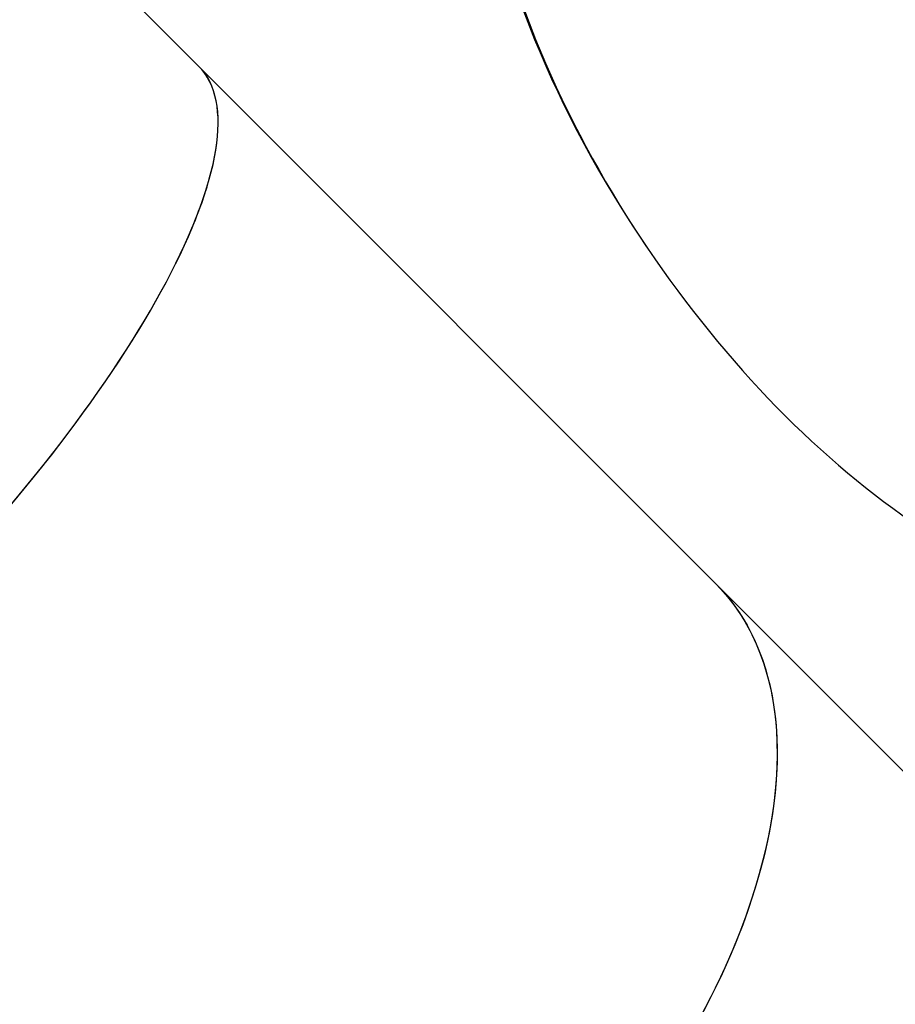
# Model space of a CAD drawing. Units: millimetres. Extents: x -551 to 1832, y 50 to 1563.
# Drawn here: x 1095 to 1153, y 574 to 639 of the extents above; entities that cross this region are included whole.
import ezdxf

# ---------------------------------------------------------------- set-up
doc = ezdxf.new("R2010")
doc.units = ezdxf.units.MM
doc.header["$LTSCALE"] = 45
doc.header["$PDSIZE"] = -1
doc.layers.add('VP-DIM', color=7, linetype='Continuous')
doc.layers.add('VP-HIC', color=6, linetype='Continuous')
doc.layers.add('VP-EQ', color=7, linetype='Continuous', true_color=0x8a3492)
doc.dimstyles.get("Standard").update_dxf_attribs({"dimtxt": 14, "dimasz": 20, "dimexe": 20, "dimexo": 50, "dimgap": 20, "dimtad": 0, "dimdec": 0, "dimzin": 0, "dimdsep": 46, "dimtxsty": 'Standard', "dimcen": -0.09, "dimadec": 0, "dimazin": 0, "dimtfac": 1, "dimtdec": 4, "dimtofl": 0, "dimtmove": 0, "dimatfit": 3, "dimfxl": 70, "dimfxlon": 1, "dimtolj": 1, "dimtzin": 0, "dimarcsym": 0})

# ---------------------------------------------------------------- blocks, each defined once
blk = doc.blocks.new('*D1252')
at = {"layer": 'Defpoints', "color": 0}
for p in [(1453.547, 1425.687), (135.8, 788.572), (1453.547, 290.802)]:
    blk.add_point(p, dxfattribs=at)
at = {"layer": 'VP-DIM', "color": 0, "lineweight": -2}
for p, q in [((135.8, 1355.687), (135.8, 1445.687)), ((1453.547, 1355.687), (1453.547, 1445.687)), ((155.8, 1425.687), (746.949, 1425.687)), ((1433.547, 1425.687), (831.282, 1425.687))]:
    blk.add_line(p, q, dxfattribs=at)
at = {"layer": 'VP-DIM', "color": 0}
for points in [[(155.8, 1429.021), (155.8, 1422.354), (135.8, 1425.687)], [(1433.547, 1422.354), (1433.547, 1429.021), (1453.547, 1425.687)]]:
    blk.add_solid(points, dxfattribs=at)
at = {"layer": 'VP-DIM', "color": 0, "insert": (789.116, 1425.687), "char_height": 14, "attachment_point": 5}
blk.add_mtext('\\A1;1320', dxfattribs=at)
blk = doc.blocks.new('*D1258')
at = {"layer": 'Defpoints', "color": 0}
for p in [(1624.827, 1543.011), (-65.326, 747.494), (1624.827, 220.524)]:
    blk.add_point(p, dxfattribs=at)
at = {"layer": 'VP-DIM', "color": 0, "lineweight": -2}
for p, q in [((-65.326, 1473.011), (-65.326, 1563.011)), ((1624.827, 1473.011), (1624.827, 1563.011)), ((-45.326, 1543.011), (748.008, 1543.011)), ((1604.827, 1543.011), (832.342, 1543.011))]:
    blk.add_line(p, q, dxfattribs=at)
at = {"layer": 'VP-DIM', "color": 0}
for points in [[(-45.326, 1546.344), (-45.326, 1539.678), (-65.326, 1543.011)], [(1604.827, 1539.678), (1604.827, 1546.344), (1624.827, 1543.011)]]:
    blk.add_solid(points, dxfattribs=at)
at = {"layer": 'VP-DIM', "color": 0, "insert": (790.175, 1543.011), "char_height": 14, "attachment_point": 5}
blk.add_mtext('\\A1;1690', dxfattribs=at)
blk = doc.blocks.new('2505_')
at = {"color": 0, "linetype": 'Continuous', "lineweight": 25}
for p, q in [((1106.991, 635.699), (1045.242, 697.449)), ((1140.944, 601.735), (1106.991, 635.699)), ((1178.099, 564.567), (1140.944, 601.735))]:
    blk.add_line(p, q, dxfattribs=at)
at = {"color": 0, "linetype": 'Continuous', "lineweight": 25, "flags": 128}
for points in [[(1140.944, 601.735), (1141.322, 601.34), (1141.753, 600.842), (1142.159, 600.32), (1142.54, 599.775), (1142.894, 599.207), (1143.221, 598.616), (1143.522, 598.004), (1143.796, 597.369), (1144.043, 596.714), (1144.262, 596.039), (1144.453, 595.344), (1144.616, 594.63), (1144.752, 593.897), (1144.859, 593.147), (1144.938, 592.379), (1144.989, 591.595), (1145.011, 590.795), (1145.005, 589.981), (1144.97, 589.151), (1144.908, 588.309), (1144.817, 587.453), (1144.698, 586.585), (1144.55, 585.706), (1144.375, 584.817), (1144.172, 583.917), (1143.941, 583.009), (1143.683, 582.092), (1143.398, 581.169), (1143.085, 580.238), (1142.747, 579.302), (1142.381, 578.361), (1141.99, 577.416), (1141.573, 576.468), (1141.131, 575.518), (1140.663, 574.566), (1140.172, 573.613)], [(1140.944, 601.735), (1141.056, 601.621), (1141.503, 601.137), (1141.924, 600.63), (1142.319, 600.098), (1142.689, 599.544), (1143.032, 598.966), (1143.349, 598.366), (1143.639, 597.745), (1143.901, 597.102), (1144.136, 596.438), (1144.344, 595.755), (1144.524, 595.052), (1144.676, 594.33), (1144.799, 593.59), (1144.895, 592.832), (1144.962, 592.058), (1145.001, 591.267), (1145.012, 590.461), (1144.994, 589.64), (1144.948, 588.805), (1144.874, 587.957), (1144.771, 587.096), (1144.64, 586.224), (1144.481, 585.34), (1144.295, 584.447), (1144.08, 583.544), (1143.838, 582.632), (1143.569, 581.712), (1143.272, 580.786), (1142.949, 579.853), (1142.599, 578.915), (1142.223, 577.972), (1141.821, 577.025), (1141.393, 576.076), (1140.941, 575.125), (1140.463, 574.173), (1139.962, 573.22)]]:
    blk.add_lwpolyline(points, dxfattribs=at)
at = {"color": 0, "linetype": 'Continuous', "lineweight": 25}
for centre, major_axis, ratio, start_param, end_param in [((1153.515, 635.33), (22.475, -33.298), 0.512637, 3.030703, 5.785464), ((1153.515, 635.33), (22.655, -33.176), 0.512623, 3.134482, 4.709181), ((1079.058, 607.771), (27.933, 27.928), 0.305731, 4.712921, 6.283211), ((1079.058, 607.771), (27.933, 27.928), 0.305731, 4.716466, 6.283159)]:
    blk.add_ellipse(centre, major_axis=major_axis, ratio=ratio, start_param=start_param, end_param=end_param, dxfattribs=at)
blk = doc.blocks.new('2505_2D')
at = {"layer": 'VP-EQ', "color": 0}
blk.add_lwpolyline([(1071.878, 488.224, 0.35114), (1199.647, 625.531, 0.035242), (1206.202, 645.607, 0.35076), (1219.24, 832.552, 0.046333), (1233.47, 844.364), (1521.421, 1132.314, 0.414214)], format="xyb", dxfattribs=at)
blk.add_blockref('2505_', (0, 0), dxfattribs=at)

msp = doc.modelspace()

# ---------------------------------------------------------------- linework, layer by layer
at = {"layer": 'VP-HIC', "color": 5}
msp.add_lwpolyline([(1200.058, 857.829), (1200.058, 636.629, -0.414214), (1050.058, 486.629), (828.858, 486.629, -0.414214), (678.858, 636.629), (678.858, 857.829, -0.414214), (828.858, 1007.829), (1050.058, 1007.829, -0.414214)], format="xyb", close=True, dxfattribs=at)

# ---------------------------------------------------------------- block references
at = {"layer": 'VP-EQ', "color": 0}
msp.add_blockref('2505_2D', (0, 0), dxfattribs=at)

# ---------------------------------------------------------------- dimensions: what is measured, and where the dimension line sits
at = {"layer": 'VP-DIM', "color": 0}
dim = msp.add_linear_dim(base=(1624.827, 1543.011), p1=(-65.326, 747.494), p2=(1624.827, 220.524), dimstyle='Standard', dxfattribs=at)
dim.commit()
dim.dimension.update_dxf_attribs({"geometry": '*D1258', "text_midpoint": (790.175, 1543.011), "dimtype": 160})
dim = msp.add_linear_dim(base=(1453.547, 1425.687), p1=(135.8, 788.572), p2=(1453.547, 290.802), text='1320', dimstyle='Standard', dxfattribs=at)
dim.commit()
dim.dimension.update_dxf_attribs({"geometry": '*D1252', "text_midpoint": (789.116, 1425.687), "dimtype": 160})

doc.saveas('drawing.dxf')
